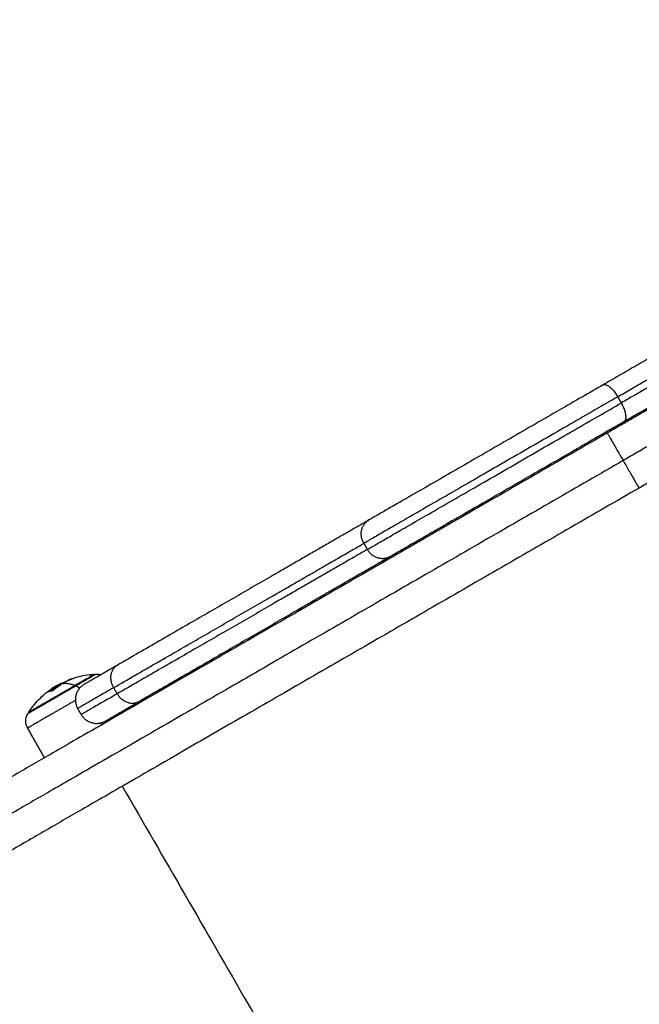
# Model space of a CAD drawing. Units: millimetres. Extents: x 43.9 to 58.4, y 2.8 to 17.1.
# Drawn here: x 52 to 52.2, y 5.8 to 6.1 of the extents above; entities that cross this region are included whole.
import ezdxf

# ---------------------------------------------------------------- set-up
doc = ezdxf.new("R2010")
doc.units = ezdxf.units.MM
doc.header["$LTSCALE"] = 20
doc.header["$PDSIZE"] = -1
doc.layers.add('DIASTASEIS', color=253, linetype='Continuous', lineweight=5)
doc.layers.add('Layer 1', color=8, linetype='Continuous')
doc.styles.get("Standard").update_dxf_attribs({"font": 'ARIALN.TTF'})
doc.dimstyles.new('STANDARD_ACAD', dxfattribs={"dimtxt": 0.18, "dimasz": 0.15, "dimexe": 0.18, "dimexo": 0.0625, "dimgap": 0.09, "dimtad": 0, "dimtih": 1, "dimtoh": 1, "dimzin": 0, "dimdsep": 46, "dimtxsty": 'Standard', "dimblk": 'OBLIQUE', "dimcen": 0.09, "dimadec": 0, "dimazin": 0, "dimtfac": 1, "dimtofl": 0, "dimtmove": 0, "dimatfit": 3, "dimfxl": 1, "dimtolj": 1, "dimtzin": 0, "dimarcsym": 0})

# ---------------------------------------------------------------- blocks, each defined once
blk = doc.blocks.new('_Oblique')
at = {"color": 0, "linetype": 'ByBlock', "lineweight": -2}
blk.add_line((-0.5, -0.5), (0.5, 0.5), dxfattribs=at)
blk = doc.blocks.new('*D44')
at = {"layer": 'Defpoints', "color": 0}
for p in [(56.84954, 6.66202), (50.90454, 5.1863), (56.84954, 4.19842)]:
    blk.add_point(p, dxfattribs=at)
at = {"layer": 'DIASTASEIS', "color": 0, "lineweight": -2}
for p, q in [((56.84954, 6.59952), (56.84954, 4.01842)), ((50.90454, 5.1238), (50.90454, 4.01842)), ((50.90454, 4.19842), (53.59476, 4.19842)), ((56.84954, 4.19842), (54.15932, 4.19842))]:
    blk.add_line(p, q, dxfattribs=at)
at = {"layer": 'DIASTASEIS', "color": 0, "linetype": 'ByBlock', "lineweight": -2, "xscale": 0.15, "yscale": 0.15, "zscale": 0.15, "rotation": 180}
blk.add_blockref('_Oblique', (50.90454, 4.19842), dxfattribs=at)
at = {"layer": 'DIASTASEIS', "color": 0, "linetype": 'ByBlock', "lineweight": -2, "xscale": 0.15, "yscale": 0.15, "zscale": 0.15}
blk.add_blockref('_Oblique', (56.84954, 4.19842), dxfattribs=at)
at = {"layer": 'DIASTASEIS', "color": 0, "insert": (53.87704, 4.19842), "char_height": 0.18, "attachment_point": 5}
blk.add_mtext('\\A1;5.95', dxfattribs=at)
blk = doc.blocks.new('*D46')
at = {"layer": 'Defpoints', "color": 0}
for p in [(58.32517, 6.66202), (49.02976, 4.69112), (58.32517, 2.93621)]:
    blk.add_point(p, dxfattribs=at)
at = {"layer": 'DIASTASEIS', "color": 0, "lineweight": -2}
for p, q in [((58.32517, 6.59952), (58.32517, 2.75621)), ((49.02976, 4.62862), (49.02976, 2.75621)), ((49.02976, 2.93621), (53.39598, 2.93621)), ((58.32517, 2.93621), (53.95894, 2.93621))]:
    blk.add_line(p, q, dxfattribs=at)
at = {"layer": 'DIASTASEIS', "color": 0, "linetype": 'ByBlock', "lineweight": -2, "xscale": 0.15, "yscale": 0.15, "zscale": 0.15, "rotation": 180}
blk.add_blockref('_Oblique', (49.02976, 2.93621), dxfattribs=at)
at = {"layer": 'DIASTASEIS', "color": 0, "linetype": 'ByBlock', "lineweight": -2, "xscale": 0.15, "yscale": 0.15, "zscale": 0.15}
blk.add_blockref('_Oblique', (58.32517, 2.93621), dxfattribs=at)
at = {"layer": 'DIASTASEIS', "color": 0, "insert": (53.67746, 2.93621), "char_height": 0.18, "attachment_point": 5}
blk.add_mtext('\\A1;9.30', dxfattribs=at)
blk = doc.blocks.new('s29b')
at = {"lineweight": -3}
for points, weights, knots in [([(52.25328, 5.98337), (52.25136, 5.98226), (52.23838, 5.97476), (52.2254, 5.96727), (52.21156, 5.95928)], [1, 0.896387792324, 1, 0.896387792324, 1], [0, 0, 0, 32.147092, 32.147092, 64.294183, 64.294183, 64.294183]), ([(52.25928, 5.97297), (52.25736, 5.97186), (52.24438, 5.96437), (52.2314, 5.95687), (52.21756, 5.94889)], [1, 0.896387792324, 1, 0.896387792324, 1], [-64.294183, -64.294183, -64.294183, -32.147092, -32.147092, 0, 0, 0]), ([(52.06213, 5.87416), (52.05751, 5.87149), (52.05325, 5.86903), (52.049, 5.86657), (52.049, 5.86657)], [1, 0.878273602579, 1, 0.878273602579, 1], [0, 0, 0, 10.718969, 10.718969, 21.437938, 21.437938, 21.437938])]:
    blk.add_rational_spline(points, weights, degree=2, knots=knots, dxfattribs=at)
for points, degree in [([(52.26999, 5.97869), (52.24136, 5.96216), (52.21274, 5.94564)], 2), ([(52.28253, 5.96515), (52.25213, 5.9476), (52.22174, 5.93005)], 2), ([(52.06171, 5.87615), (52.06171, 5.87615), (52.06171, 5.87615), (52.0617, 5.87615)], 3), ([(52.06762, 5.87732), (52.06767, 5.87723), (52.06773, 5.87713)], 2), ([(52.05503, 5.87292), (52.05529, 5.87311), (52.05555, 5.87329), (52.05581, 5.87346)], 3), ([(52.0559, 5.87274), (52.0559, 5.87274), (52.0559, 5.87274), (52.0559, 5.87274)], 3), ([(52.06384, 5.86591), (52.06334, 5.86678), (52.06284, 5.86764)], 2), ([(52.04874, 5.86617), (52.04883, 5.86631), (52.04891, 5.86644), (52.049, 5.86657)], 3), ([(52.05344, 5.85367), (52.05105, 5.85789), (52.04867, 5.8621)], 2), ([(52.06976, 5.86309), (52.06961, 5.86334), (52.06947, 5.86358)], 2)]:
    blk.add_open_spline(points, degree=degree, dxfattribs=at)
for points, weights in [([(52.21156, 5.95928), (52.16563, 5.93276), (52.14528, 5.92101)], [1, 0.716426147816, 1]), ([(52.21756, 5.94889), (52.17163, 5.92237), (52.15128, 5.91062)], [1, 0.716426147816, 1]), ([(52.21274, 5.94564), (52.07232, 5.86457), (51.97812, 5.81018)], [1, 0.914033350797, 1]), ([(52.22174, 5.93005), (52.08132, 5.84898), (51.98712, 5.79459)], [1, 0.914033350797, 1]), ([(52.14528, 5.92101), (52.11576, 5.90397), (52.07407, 5.8799)], [1, 0.995265877574, 1]), ([(52.15128, 5.91062), (52.12176, 5.89358), (52.08007, 5.8695)], [1, 0.995265877574, 1]), ([(52.07407, 5.8799), (52.06467, 5.87447), (52.06467, 5.87447)], [1, 0.952924774728, 1]), ([(52.0617, 5.87615), (52.06029, 5.87564), (52.05897, 5.87493)], [1, 0.997556373017, 1]), ([(52.05965, 5.87528), (52.06018, 5.87574), (52.06083, 5.87598)], [0.996025796343, 0.995195285379, 1]), ([(52.06083, 5.87598), (52.06127, 5.87613), (52.06176, 5.87619)], [1, 0.998747797425, 1]), ([(52.06762, 5.87732), (52.06762, 5.87732), (52.06213, 5.87416)], [1, 0.839907844349, 1]), ([(52.06809, 5.87734), (52.06809, 5.87734), (52.06239, 5.87405)], [1, 0.839907844349, 1]), ([(52.05575, 5.87265), (52.05443, 5.87252), (52.05347, 5.8717)], [1, 0.991675047341, 1]), ([(52.05429, 5.87224), (52.05463, 5.87264), (52.05503, 5.87292)], [0.999104965362, 0.998241702276, 1]), ([(52.05461, 5.87238), (52.05493, 5.8728), (52.05532, 5.87311)], [0.999701191339, 0.998552111275, 1]), ([(52.05485, 5.87247), (52.05525, 5.87273), (52.05567, 5.87297)], [0.999838726415, 0.99965612652, 1]), ([(52.05503, 5.87292), (52.05505, 5.87294), (52.05506, 5.87295)], [1, 0.999997244542, 1]), ([(52.05567, 5.87297), (52.05643, 5.87341), (52.05723, 5.87378)], [1, 0.998281653789, 0.998294501694]), ([(52.05799, 5.87429), (52.05689, 5.87359), (52.0559, 5.87274)], [1, 0.99807820259, 1]), ([(52.05766, 5.87429), (52.05784, 5.87433), (52.05803, 5.87435)], [1, 0.999834060097, 1]), ([(52.06213, 5.87416), (52.06226, 5.87411), (52.06239, 5.87405)], [1, 0.999948740388, 1]), ([(52.06467, 5.87447), (52.06034, 5.87197), (52.06284, 5.86764)], [1, 0.707106781187, 1]), ([(52.07067, 5.86408), (52.07067, 5.86408), (52.08007, 5.8695)], [1, 0.952924774728, 1]), ([(52.06384, 5.86591), (52.06634, 5.86158), (52.07067, 5.86408)], [1, 0.707106781187, 1])]:
    blk.add_rational_spline(points, weights, degree=2, dxfattribs=at)
for points, knots in [([(52.06083, 5.87598), (52.06099, 5.87603), (52.06115, 5.87609), (52.0629, 5.87667), (52.06455, 5.87703), (52.06622, 5.87721), (52.06669, 5.87726), (52.06715, 5.8773), (52.06762, 5.87732)], [41.181909, 41.181909, 41.181909, 41.181909, 41.679445, 41.679445, 46.733495, 46.733495, 46.733495, 48.13297, 48.13297, 48.13297, 48.13297]), ([(52.06176, 5.87619), (52.06178, 5.87619), (52.06178, 5.87619), (52.06176, 5.87617), (52.06174, 5.87616), (52.06171, 5.87615)], [0, 0, 0, 0, 0.1032602, 0.1032602, 0.2065205, 0.2065205, 0.2065205, 0.2065205]), ([(52.06809, 5.87734), (52.06811, 5.87734), (52.06813, 5.87734), (52.06815, 5.87734), (52.06825, 5.87734), (52.06834, 5.87734), (52.06843, 5.87734), (52.06852, 5.87733), (52.06861, 5.87732), (52.0687, 5.87731), (52.06879, 5.8773), (52.06888, 5.87728), (52.06897, 5.87727), (52.06906, 5.87725), (52.06915, 5.87723), (52.06924, 5.87721), (52.06928, 5.8772), (52.06932, 5.87719), (52.06935, 5.87717)], [7.76832, 7.76832, 7.76832, 7.76832, 8, 8, 8, 9, 9, 9, 10, 10, 10, 11, 11, 11, 12, 12, 12, 12.118034, 12.118034, 12.118034, 12.118034]), ([(52.05617, 5.87364), (52.05594, 5.8735), (52.05573, 5.87338), (52.05552, 5.87325), (52.05551, 5.87324), (52.05549, 5.87323), (52.05546, 5.87321), (52.05542, 5.87319), (52.05536, 5.87315), (52.05532, 5.87312), (52.0552, 5.87305), (52.05513, 5.873), (52.05506, 5.87295)], [-1.975444, -1.975444, -1.975444, -1.975444, -0.987722, -0.987722, -0.92599, -0.92599, -0.864257, -0.740792, -0.740792, -0.493861, -0.493861, 0, 0, 0, 0]), ([(52.05532, 5.87311), (52.0554, 5.87318), (52.05549, 5.87324), (52.05558, 5.8733), (52.05558, 5.87331), (52.05559, 5.87331), (52.0556, 5.87332), (52.05562, 5.87333), (52.05564, 5.87335), (52.05568, 5.87338), (52.05571, 5.87339), (52.05576, 5.87343), (52.05578, 5.87345), (52.05581, 5.87346)], [-2.2443939, -2.2443939, -2.2443939, -2.2443939, -1.6832955, -1.6832955, -1.6657611, -1.6657611, -1.6482268, -1.6131581, -1.5430208, -1.5430208, -1.4027462, -1.4027462, -1.2752295, -1.2752295, -1.2752295, -1.2752295]), ([(52.0559, 5.87274), (52.05587, 5.87272), (52.05585, 5.8727), (52.05579, 5.87267), (52.05577, 5.87266), (52.05575, 5.87265)], [0, 0, 0, 0, 0.1046478, 0.1046478, 0.2092956, 0.2092956, 0.2092956, 0.2092956]), ([(52.05581, 5.87346), (52.05584, 5.87348), (52.05586, 5.8735), (52.05589, 5.87352), (52.0559, 5.87352), (52.05591, 5.87353), (52.05592, 5.87353), (52.05595, 5.87355), (52.05597, 5.87357), (52.05602, 5.8736), (52.05605, 5.87362), (52.05611, 5.87365), (52.05614, 5.87367), (52.05618, 5.8737), (52.0562, 5.87371), (52.05623, 5.87373), (52.05625, 5.87374), (52.05633, 5.87379), (52.0564, 5.87383), (52.05654, 5.87392), (52.05661, 5.87396), (52.05668, 5.874)], [-1.26677, -1.26677, -1.26677, -1.26677, -1.122197, -1.122197, -1.104663, -1.104663, -1.087128, -1.05206, -0.981922, -0.981922, -0.841648, -0.841648, -0.701373, -0.701373, -0.631236, -0.631236, -0.561098, -0.561098, -0.280549, -0.280549, 0, 0, 0, 0]), ([(52.05617, 5.87364), (52.05625, 5.87368), (52.05632, 5.87372), (52.05643, 5.87378), (52.05647, 5.8738), (52.05652, 5.87383), (52.05654, 5.87384), (52.05658, 5.87386), (52.05659, 5.87387), (52.05668, 5.87391), (52.05674, 5.87395), (52.05684, 5.87399), (52.05688, 5.87401), (52.05693, 5.87403), (52.05695, 5.87404), (52.05698, 5.87405), (52.05699, 5.87406), (52.057, 5.87407), (52.05707, 5.8741), (52.05713, 5.87412), (52.05721, 5.87415), (52.05724, 5.87417), (52.05729, 5.87418), (52.05731, 5.87419), (52.05733, 5.8742), (52.05735, 5.8742), (52.05736, 5.87421), (52.05746, 5.87424), (52.05756, 5.87427), (52.05766, 5.87429)], [0, 0, 0, 0, 0.308169, 0.308169, 0.462254, 0.462254, 0.539297, 0.539297, 0.616339, 0.616339, 0.924508, 0.924508, 1.078593, 1.078593, 1.155636, 1.194157, 1.194157, 1.232678, 1.232678, 1.540847, 1.540847, 1.694932, 1.694932, 1.771975, 1.810496, 1.810496, 1.849017, 1.849017, 2.465356, 2.465356, 2.465356, 2.465356]), ([(52.05668, 5.874), (52.05673, 5.87402), (52.05677, 5.87405), (52.05683, 5.87408), (52.05686, 5.8741), (52.05689, 5.87412), (52.0569, 5.87412), (52.05692, 5.87413), (52.05694, 5.87414), (52.05699, 5.87417), (52.05703, 5.87419), (52.05709, 5.87422), (52.05712, 5.87424), (52.05716, 5.87426), (52.05718, 5.87427), (52.05719, 5.87428), (52.0572, 5.87428), (52.05727, 5.87432), (52.05734, 5.87435), (52.05746, 5.87441), (52.0575, 5.87443), (52.05757, 5.87446), (52.0576, 5.87448), (52.05764, 5.87449), (52.05766, 5.8745), (52.05767, 5.87451), (52.05767, 5.87451), (52.05768, 5.87451)], [-1.452034, -1.452034, -1.452034, -1.452034, -1.27053, -1.27053, -1.179778, -1.179778, -1.134402, -1.134402, -1.089026, -1.089026, -0.907521, -0.907521, -0.816769, -0.771393, -0.748705, -0.748705, -0.726017, -0.726017, -0.363009, -0.363009, -0.181504, -0.181504, -0.090752, -0.045376, -0.022688, -0.022688, 0, 0, 0, 0]), ([(52.05881, 5.87486), (52.05876, 5.87486), (52.05872, 5.87485), (52.05867, 5.87484), (52.05865, 5.87484), (52.05863, 5.87484), (52.05863, 5.87484), (52.05862, 5.87483), (52.05862, 5.87483), (52.05861, 5.87483), (52.0586, 5.87483), (52.05854, 5.87482), (52.05849, 5.8748), (52.05843, 5.87479), (52.05842, 5.87479), (52.05841, 5.87478), (52.0584, 5.87478), (52.05839, 5.87478), (52.05835, 5.87477), (52.05832, 5.87476), (52.05819, 5.87472), (52.05809, 5.87468), (52.05797, 5.87463), (52.05795, 5.87462), (52.05791, 5.87461), (52.0579, 5.87461), (52.05787, 5.87459), (52.05786, 5.87459), (52.05779, 5.87456), (52.05773, 5.87453), (52.05768, 5.87451)], [0, 0, 0, 0, 0.271803, 0.271803, 0.407704, 0.407704, 0.44168, 0.44168, 0.458667, 0.458667, 0.475655, 0.543606, 0.815409, 0.815409, 0.883359, 0.883359, 0.917335, 0.917335, 0.95131, 1.087211, 1.087211, 1.630817, 1.630817, 1.766719, 1.766719, 1.834669, 1.834669, 1.90262, 1.90262, 2.174423, 2.174423, 2.174423, 2.174423]), ([(52.05803, 5.87435), (52.05804, 5.87435), (52.05805, 5.87434), (52.05803, 5.87432), (52.05801, 5.87431), (52.05799, 5.87429)], [0, 0, 0, 0, 0.1042154, 0.1042154, 0.2084308, 0.2084308, 0.2084308, 0.2084308]), ([(52.05897, 5.87493), (52.05894, 5.87491), (52.05891, 5.8749), (52.05885, 5.87487), (52.05883, 5.87487), (52.05881, 5.87486)], [0, 0, 0, 0, 0.1042943, 0.1042943, 0.2085886, 0.2085886, 0.2085886, 0.2085886]), ([(52.049, 5.86657), (52.04925, 5.86696), (52.04951, 5.86735), (52.04979, 5.86773), (52.05078, 5.86908), (52.05192, 5.87033), (52.05328, 5.87153), (52.05337, 5.87162), (52.05347, 5.8717)], [25.764857, 25.764857, 25.764857, 25.764857, 27.164332, 27.164332, 27.164332, 32.218382, 32.218382, 32.606853, 32.606853, 32.606853, 32.606853]), ([(52.04867, 5.8621), (52.04843, 5.86253), (52.04827, 5.863), (52.04811, 5.86403), (52.04814, 5.86458), (52.04829, 5.86511), (52.04839, 5.86548), (52.04854, 5.86584), (52.04874, 5.86617)], [0.035042, 0.035042, 0.035042, 0.035042, 1.517477, 1.517477, 3.161916, 3.161916, 3.161916, 4.334982, 4.334982, 4.334982, 4.334982])]:
    blk.add_open_spline(points, degree=3, knots=knots, dxfattribs=at)
at = {"layer": 'Layer 1', "lineweight": -3}
for points, weights, knots in [([(52.21573, 5.95591), (52.22759, 5.96276), (52.23872, 5.96918), (52.24984, 5.97561), (52.25149, 5.97656)], [1, 0.896387792324, 1, 0.896387792324, 1], [-55.1093, -55.1093, -55.1093, -27.55465, -27.55465, 0, 0, 0]), ([(52.25249, 5.97483), (52.25084, 5.97387), (52.23972, 5.96745), (52.22859, 5.96103), (52.21673, 5.95418)], [1, 0.896387792324, 1, 0.896387792324, 1], [-55.1093, -55.1093, -55.1093, -27.55465, -27.55465, 0, 0, 0]), ([(52.06239, 5.87405), (52.05357, 5.86896), (52.0496, 5.86666), (52.04874, 5.86617), (52.04874, 5.86617)], [1, 0.707106781187, 1, 0.918248759011, 0.882133708783], [0, 0, 0, 17.547274, 17.547274, 22.445003, 22.445003, 22.445003]), ([(52.06218, 5.8699), (52.05772, 5.86733), (52.05392, 5.86514), (52.04867, 5.8621), (52.04867, 5.8621)], [0.954169589953, 0.908888766583, 1, 0.878273602579, 1], [3.327715, 3.327715, 3.327715, 13.231049, 13.231049, 26.462099, 26.462099, 26.462099])]:
    blk.add_rational_spline(points, weights, degree=2, knots=knots, dxfattribs=at)
for points in [[(52.27513, 5.97127), (52.24618, 5.95456), (52.21724, 5.93784)], [(52.21673, 5.95418), (52.21623, 5.95504), (52.21573, 5.95591)], [(52.14383, 5.9144), (52.14433, 5.91353), (52.14483, 5.91267)], [(52.07403, 5.87179), (52.07353, 5.87266), (52.07303, 5.87353)], [(52.07546, 5.8456), (52.21796, 5.59878), (52.36046, 5.35196)]]:
    blk.add_open_spline(points, degree=2, dxfattribs=at)
for points, weights in [([(52.21156, 5.95928), (52.21323, 5.96024), (52.21573, 5.95591)], [1, 0.707106781187, 1]), ([(52.21573, 5.95591), (52.16591, 5.92715), (52.14383, 5.9144)], [1, 0.716426147816, 1]), ([(52.14483, 5.91267), (52.16691, 5.92541), (52.21673, 5.95418)], [1, 0.716426147816, 1]), ([(52.21756, 5.94889), (52.21923, 5.94985), (52.21673, 5.95418)], [1, 0.707106781187, 1]), ([(52.21274, 5.94564), (52.21274, 5.94564), (52.21724, 5.93784)], [1, 0.707106781187, 1]), ([(52.21724, 5.93784), (52.07336, 5.85478), (51.97684, 5.79905)], [1, 0.914033350797, 1]), ([(52.21724, 5.93784), (52.22174, 5.93005), (52.22174, 5.93005)], [1, 0.707106781187, 1]), ([(52.14383, 5.9144), (52.14133, 5.91873), (52.14528, 5.92101)], [1, 0.707106781187, 1]), ([(52.07303, 5.87353), (52.11448, 5.89746), (52.14383, 5.9144)], [1, 0.995265877574, 1]), ([(52.14483, 5.91267), (52.11548, 5.89573), (52.07403, 5.87179)], [1, 0.995265877574, 1]), ([(52.15128, 5.91062), (52.14733, 5.90834), (52.14483, 5.91267)], [1, 0.707106781187, 1]), ([(52.07303, 5.87353), (52.07053, 5.87786), (52.07407, 5.8799)], [1, 0.707106781187, 1]), ([(52.05544, 5.87261), (52.05555, 5.8728), (52.05567, 5.87297)], [0.997459477237, 0.998522809856, 1]), ([(52.05768, 5.87451), (52.05954, 5.87517), (52.06213, 5.87416)], [1, 0.980191517784, 1]), ([(52.06239, 5.87405), (52.06286, 5.87386), (52.06337, 5.87339)], [1, 0.94574784082, 0.933878621056]), ([(52.07303, 5.87353), (52.06284, 5.86764), (52.06284, 5.86764)], [1, 0.952924774728, 1]), ([(52.07403, 5.87179), (52.06384, 5.86591), (52.06384, 5.86591)], [1, 0.952924774728, 1]), ([(52.08007, 5.8695), (52.07653, 5.86746), (52.07403, 5.87179)], [1, 0.707106781187, 1])]:
    blk.add_rational_spline(points, weights, degree=2, dxfattribs=at)
blk = doc.blocks.new('*D51')
at = {"layer": 'Defpoints', "color": 0}
for p in [(55.11124, 10.34674), (47.00053, 3.1664), (50.27044, 3.1664)]:
    blk.add_point(p, dxfattribs=at)
at = {"layer": 'DIASTASEIS', "color": 0, "lineweight": -2}
for p, q in [((55.04874, 10.34674), (46.82053, 10.34674)), ((47.00053, 10.34674), (47.00053, 6.93847)), ((47.00053, 3.1664), (47.00053, 6.57467)), ((50.20794, 3.1664), (46.82053, 3.1664))]:
    blk.add_line(p, q, dxfattribs=at)
at = {"layer": 'DIASTASEIS', "color": 0, "linetype": 'ByBlock', "lineweight": -2, "xscale": 0.15, "yscale": 0.15, "zscale": 0.15}
for p, rotation in [((47.00053, 10.34674), 90), ((47.00053, 3.1664), 270)]:
    blk.add_blockref('_Oblique', p, dxfattribs=dict(at, rotation=rotation))
at = {"layer": 'DIASTASEIS', "color": 0, "insert": (47.00053, 6.75657), "char_height": 0.18, "attachment_point": 5}
blk.add_mtext('\\A1;7.20', dxfattribs=at)
blk = doc.blocks.new('*D52')
at = {"layer": 'Defpoints', "color": 0}
for p in [(55.05304, 8.34364), (47.92123, 4.66719), (51.20513, 4.66719)]:
    blk.add_point(p, dxfattribs=at)
at = {"layer": 'DIASTASEIS', "color": 0, "lineweight": -2}
for p, q in [((54.99054, 8.34364), (47.74123, 8.34364)), ((47.92123, 8.34364), (47.92123, 6.68732)), ((47.92123, 4.66719), (47.92123, 6.32351)), ((51.14263, 4.66719), (47.74123, 4.66719))]:
    blk.add_line(p, q, dxfattribs=at)
at = {"layer": 'DIASTASEIS', "color": 0, "linetype": 'ByBlock', "lineweight": -2, "xscale": 0.15, "yscale": 0.15, "zscale": 0.15}
for p, rotation in [((47.92123, 8.34364), 90), ((47.92123, 4.66719), 270)]:
    blk.add_blockref('_Oblique', p, dxfattribs=dict(at, rotation=rotation))
at = {"layer": 'DIASTASEIS', "color": 0, "insert": (47.92123, 6.50542), "char_height": 0.18, "attachment_point": 5}
blk.add_mtext('\\A1;3.70', dxfattribs=at)

msp = doc.modelspace()

# ---------------------------------------------------------------- block references
msp.add_blockref('s29b', (0, 0))

# ---------------------------------------------------------------- dimensions: what is measured, and where the dimension line sits
at = {"layer": 'DIASTASEIS'}
for base, p1, p2, picture, middle in [((47.00053, 3.1664), (55.11124, 10.34674), (50.27044, 3.1664), '*D51', (47.00053, 6.75657)), ((47.92123, 4.66719), (55.05304, 8.34364), (51.20513, 4.66719), '*D52', (47.92123, 6.50542))]:
    dim = msp.add_linear_dim(base=base, p1=p1, p2=p2, angle=90, dimstyle='STANDARD_ACAD', override={"dimrnd": 0.05, "dimtxsty": 'Standard'}, dxfattribs=at)
    dim.commit()
    dim.dimension.update_dxf_attribs({"geometry": picture, "text_midpoint": middle})
for base, p1, p2, picture, middle in [((58.32517, 2.93621), (49.02976, 4.69112), (58.32517, 6.66202), '*D46', (53.67746, 2.93621)), ((56.849543, 4.198418), (50.904541, 5.186305), (56.849543, 6.662018), '*D44', (53.877042, 4.198418))]:
    dim = msp.add_linear_dim(base=base, p1=p1, p2=p2, dimstyle='STANDARD_ACAD', dxfattribs=at)
    dim.commit()
    dim.dimension.update_dxf_attribs({"geometry": picture, "text_midpoint": middle})

doc.saveas('drawing.dxf')
